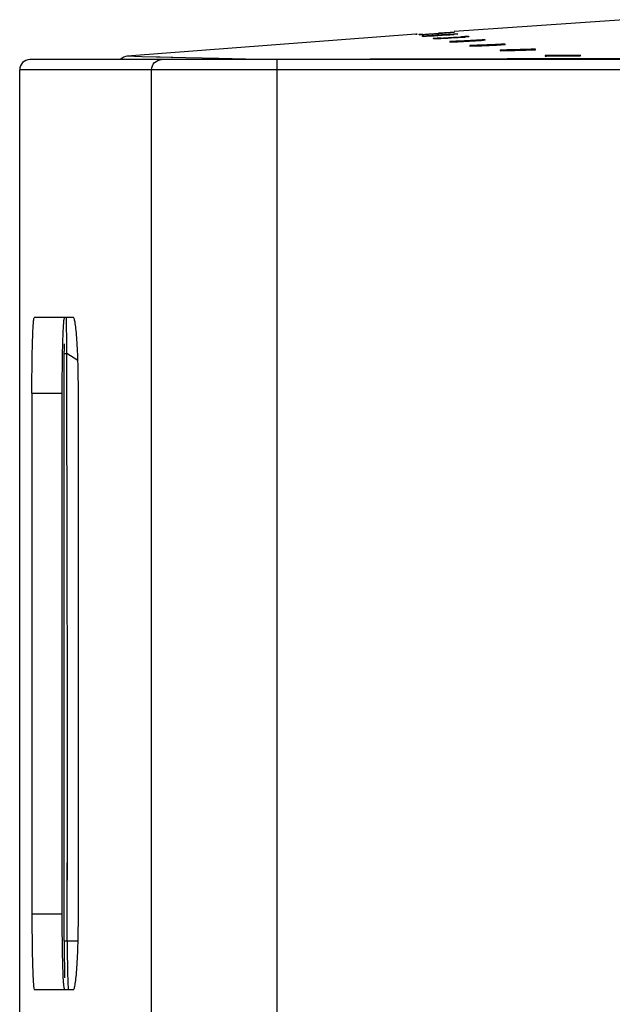
# Model space of a CAD drawing. Extents: x 7 to 559, y 24 to 421.
# Drawn here: x 297 to 309, y 220 to 239 of the extents above; entities that cross this region are included whole.
import ezdxf

# ---------------------------------------------------------------- set-up
doc = ezdxf.new("R2010")
doc.units = 0
doc.header["$LTSCALE"] = 32.67
doc.layers.add('line', color=7, linetype='CONTINUOUS')

msp = doc.modelspace()

# ---------------------------------------------------------------- linework, layer by layer
at = {"layer": 'line'}
for p, q in [((309.018, 239.077), (305.649, 238.844)), ((304.887, 238.789), (299.168, 238.353)), ((304.914, 238.791), (304.887, 238.789)), ((304.887, 238.789), (304.914, 238.791)), ((304.887, 238.789), (304.887, 238.789)), ((305.026, 238.787), (304.948, 238.782)), ((305.026, 238.787), (304.948, 238.782)), ((304.95, 238.782), (304.95, 238.779)), ((304.952, 238.779), (305.419, 238.812)), ((305.016, 238.75), (305.016, 238.745)), ((305.185, 238.796), (305.341, 238.807)), ((305.57, 238.826), (305.337, 238.809)), ((305.637, 238.791), (305.403, 238.775)), ((305.419, 238.812), (305.652, 238.829)), ((305.648, 238.831), (305.57, 238.826)), ((305.714, 238.797), (305.637, 238.791)), ((305.714, 238.797), (305.637, 238.791)), ((305.65, 238.829), (305.65, 238.831)), ((305.65, 238.831), (305.65, 238.831)), ((305.716, 238.793), (305.716, 238.797)), ((305.716, 238.792), (305.716, 238.793)), ((305.937, 238.746), (305.937, 238.74)), ((306.262, 238.675), (306.262, 238.68)), ((306.262, 238.67), (306.262, 238.675)), ((306.658, 238.592), (306.659, 238.594)), ((306.658, 238.59), (306.658, 238.592)), ((306.659, 238.582), (306.658, 238.59)), ((307.231, 238.48), (307.259, 238.481)), ((307.231, 238.481), (307.259, 238.481)), ((307.26, 238.493), (307.26, 238.494)), ((423.039, 238.286), (297.239, 238.286)), ((299.458, 238.345), (299.168, 238.353)), ((299.459, 238.345), (299.168, 238.353)), ((300.329, 238.324), (299.458, 238.345)), ((300.981, 238.308), (300.329, 238.324)), ((300.982, 238.308), (300.329, 238.324)), ((301.778, 238.289), (300.981, 238.308)), ((301.779, 238.289), (300.982, 238.308)), ((301.789, 238.289), (301.783, 238.289)), ((301.794, 238.289), (301.789, 238.289)), ((301.83, 238.289), (301.794, 238.289)), ((301.934, 238.289), (301.83, 238.289)), ((302.148, 238.289), (301.934, 238.289)), ((302.139, 206.286), (302.139, 238.286)), ((308.151, 238.378), (307.451, 238.37)), ((307.451, 238.37), (307.451, 238.357)), ((307.451, 238.357), (307.478, 238.357)), ((307.478, 238.357), (308.124, 238.364)), ((308.124, 238.364), (308.151, 238.364)), ((308.124, 238.364), (308.151, 238.364)), ((308.151, 238.364), (308.151, 238.378)), ((297.039, 206.286), (297.039, 238.086)), ((423.239, 238.086), (297.039, 238.086)), ((299.652, 206.286), (299.652, 238.086)), ((298.103, 233.178), (297.33, 233.178)), ((297.921, 232.464), (297.921, 232.511)), ((297.921, 231.678), (297.921, 232.464)), ((297.921, 232.464), (297.97, 232.464)), ((297.972, 231.678), (297.97, 232.464)), ((297.972, 231.678), (297.97, 232.464)), ((298.192, 232.33), (297.97, 232.464)), ((298.192, 232.33), (297.97, 232.464)), ((297.281, 231.678), (297.281, 221.369)), ((297.281, 231.678), (297.882, 231.678)), ((297.882, 221.369), (297.882, 231.678)), ((297.92, 226.868), (297.921, 231.678)), ((298.202, 221.369), (298.202, 231.678)), ((297.92, 222.807), (297.92, 226.868)), ((297.983, 226.829), (297.983, 226.868)), ((297.92, 221.464), (297.92, 222.807)), ((297.981, 221.369), (297.983, 222.69)), ((297.982, 222.083), (297.983, 222.69)), ((297.981, 221.369), (297.982, 222.083)), ((297.281, 221.369), (297.882, 221.369)), ((297.921, 220.832), (297.92, 221.464)), ((297.98, 220.833), (297.981, 221.369)), ((297.921, 220.832), (297.98, 220.833)), ((297.98, 220.833), (298.195, 220.836)), ((297.33, 219.869), (298.103, 219.869))]:
    msp.add_line(p, q, dxfattribs=at)
for points in [[(299.168, 238.353), (299.134, 238.348), (299.101, 238.336), (299.069, 238.318), (299.042, 238.296), (299.034, 238.286)], [(300.329, 238.324), (299.821, 238.336), (299.459, 238.345)]]:
    msp.add_lwpolyline(points, dxfattribs=at)
for centre, radius, start, end in [((294.287, 393.995), 155.579, 273.9581, 274.07296), ((306.339, 220.438), 18.293, 93.2022, 93.4463), ((302.326, 292.816), 54.197, 273.1642, 273.7407), ((303.789, 268.425), 29.754, 273.083, 273.8332), ((307.112, 217.798), 21.04, 93.7992, 94.0115), ((307.637, 210.947), 27.852, 93.5051, 93.8256), ((306.655, 226.837), 11.925, 93.4384, 93.8126), ((306.773, 228.712), 9.971, 92.9346, 93.3818), ((307.047, 228.867), 9.723, 92.2904, 92.7488), ((297.239, 238.086), 0.2, 90, 180), ((301.778, 238.095), 0.194, 90.2541, 99.3078), ((360.14, -22098.636), 22337, 89.8512932, 90.148708), ((311.787, 233.033), 13.826, 179.3985, 180.202), ((318.526, 233.065), 20.564, 180.2261, 180.9766), ((345.489, 232.465), 47.568, 179.7653, 179.9446), ((322.356, 233.126), 24.395, 180.9671, 181.1198), ((325.116, 233.182), 27.156, 181.1237, 181.515), ((-1442.042, 224.837), 1740.027, 359.92932, 0.065582), ((338.017, 220.824), 40.096, 179.9872, 180.7128), ((318.908, 220.76), 20.928, 179.7999, 181.1032), ((313.777, 220.655), 15.796, 181.0811, 182.0792), ((329.376, 220.714), 31.455, 180.7099, 181.118), ((308.903, 220.47), 10.919, 182.0401, 183.1575)]:
    msp.add_arc(centre, radius, start, end, dxfattribs=at)
for points in [[(305.403, 238.775), (305.274, 238.766), (305.144, 238.759), (305.014, 238.75)], [(305.018, 238.745), (305.226, 238.759), (305.433, 238.772), (305.64, 238.786)], [(305.389, 238.713), (305.338, 238.71), (305.286, 238.708), (305.234, 238.705)], [(306.262, 238.68), (306.107, 238.672), (305.951, 238.661), (305.796, 238.654)], [(305.796, 238.654), (305.718, 238.65), (305.64, 238.648), (305.562, 238.643)], [(305.562, 238.634), (305.614, 238.637), (305.666, 238.639), (305.718, 238.641)], [(305.718, 238.641), (305.874, 238.648), (306.029, 238.657), (306.185, 238.666)], [(306.348, 238.579), (306.218, 238.573), (306.088, 238.571), (305.958, 238.565)], [(305.958, 238.555), (306.036, 238.558), (306.114, 238.56), (306.192, 238.562)], [(306.192, 238.562), (306.322, 238.566), (306.451, 238.573), (306.581, 238.579)], [(306.658, 238.594), (306.555, 238.59), (306.451, 238.583), (306.348, 238.579)], [(306.793, 238.468), (306.939, 238.471), (307.085, 238.477), (307.231, 238.481)], [(306.559, 238.463), (306.637, 238.465), (306.715, 238.467), (306.793, 238.468)], [(297.983, 226.868), (297.981, 228.471), (297.977, 230.075), (297.972, 231.678)]]:
    msp.add_open_spline(points, degree=3, dxfattribs=at)
for points, knots in [([(305.237, 238.697), (305.237, 238.698), (305.237, 238.701), (305.236, 238.703), (305.237, 238.705)], [0, 0, 0, 0, 0.336562, 1, 1, 1, 1]), ([(305.562, 238.643), (305.562, 238.641), (305.563, 238.638), (305.562, 238.635), (305.562, 238.634)], [0, 0, 0, 0, 0.717557, 1, 1, 1, 1]), ([(305.958, 238.565), (305.958, 238.563), (305.959, 238.559), (305.958, 238.556), (305.958, 238.555)], [0, 0, 0, 0, 0.699445, 1, 1, 1, 1]), ([(307.26, 238.494), (307.143, 238.491), (306.91, 238.481), (306.676, 238.478), (306.56, 238.475)], [0, 0, 0, 0, 0.5, 1, 1, 1, 1]), ([(307.26, 238.481), (307.26, 238.483), (307.259, 238.486), (307.26, 238.49), (307.26, 238.493)], [0, 0, 0, 0, 0.358703, 1, 1, 1, 1]), ([(299.652, 238.086), (299.652, 238.137), (299.694, 238.243), (299.8, 238.286), (299.851, 238.286)], [0, 0, 0, 0, 0.500902, 1, 1, 1, 1]), ([(306.559, 238.475), (306.559, 238.473), (306.56, 238.469), (306.559, 238.465), (306.559, 238.463)], [0, 0, 0, 0, 0.631253, 1, 1, 1, 1]), ([(297.281, 231.678), (297.281, 231.775), (297.282, 231.967), (297.284, 232.245), (297.288, 232.501), (297.294, 232.725), (297.301, 232.909), (297.308, 233.035), (297.314, 233.108), (297.319, 233.146), (297.323, 233.164), (297.327, 233.178), (297.33, 233.178)], [0, 0, 0, 0, 0.194577, 0.382041, 0.554582, 0.705807, 0.830013, 0.922361, 0.955484, 0.979452, 0.994174, 1, 1, 1, 1]), ([(297.894, 232.698), (297.895, 232.731), (297.899, 232.841), (297.903, 232.952), (297.908, 233.029)], [0, 0, 0, 0, 0.296415, 1, 1, 1, 1]), ([(297.908, 233.029), (297.91, 233.051), (297.913, 233.087), (297.917, 233.136), (297.922, 233.16), (297.926, 233.178), (297.93, 233.178)], [0, 0, 0, 0, 0.427205, 0.737384, 0.927275, 1, 1, 1, 1]), ([(298.202, 231.678), (298.202, 231.869), (298.199, 232.147), (298.186, 232.501), (298.174, 232.725), (298.16, 232.91), (298.145, 233.046), (298.129, 233.13), (298.116, 233.167), (298.107, 233.178), (298.103, 233.178)], [0, 0, 0, 0, 0.380365, 0.552148, 0.702743, 0.826542, 0.918848, 0.976529, 0.992111, 1, 1, 1, 1]), ([(297.882, 231.678), (297.882, 231.771), (297.883, 232.111), (297.887, 232.451), (297.894, 232.698)], [0, 0, 0, 0, 0.273286, 1, 1, 1, 1]), ([(297.281, 221.369), (297.281, 221.272), (297.282, 221.08), (297.284, 220.802), (297.288, 220.546), (297.294, 220.322), (297.301, 220.138), (297.308, 220.012), (297.314, 219.939), (297.319, 219.901), (297.323, 219.883), (297.327, 219.869), (297.33, 219.869)], [0, 0, 0, 0, 0.194576, 0.382038, 0.554579, 0.705804, 0.830011, 0.922359, 0.955483, 0.979451, 0.994174, 1, 1, 1, 1]), ([(297.894, 220.349), (297.892, 220.423), (297.884, 220.763), (297.882, 221.103), (297.882, 221.369)], [0, 0, 0, 0, 0.217811, 1, 1, 1, 1]), ([(298.103, 219.869), (298.107, 219.869), (298.116, 219.88), (298.129, 219.917), (298.145, 220.001), (298.16, 220.137), (298.174, 220.321), (298.186, 220.546), (298.199, 220.899), (298.202, 221.177), (298.202, 221.369)], [0, 0, 0, 0, 0.007889, 0.02347, 0.081151, 0.173455, 0.297253, 0.447848, 0.619632, 1, 1, 1, 1]), ([(297.905, 220.07), (297.904, 220.09), (297.899, 220.183), (297.896, 220.276), (297.894, 220.349)], [0, 0, 0, 0, 0.214142, 1, 1, 1, 1]), ([(297.93, 219.869), (297.925, 219.869), (297.922, 219.894), (297.915, 219.925), (297.91, 219.992), (297.907, 220.041), (297.905, 220.07)], [0, 0, 0, 0, 0.070834, 0.261428, 0.572712, 1, 1, 1, 1])]:
    msp.add_open_spline(points, degree=3, knots=knots, dxfattribs=at)

doc.saveas('drawing.dxf')
